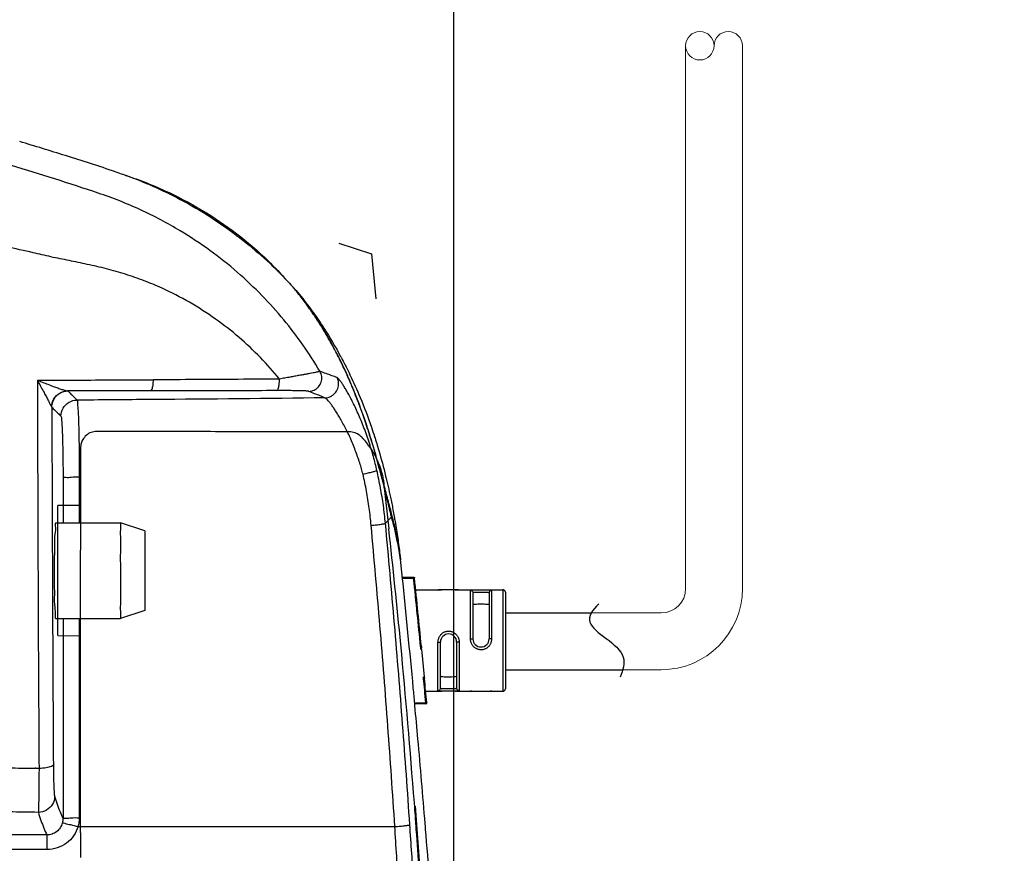
# Model space of a CAD drawing. Units: millimetres. Extents: x 427 to 3572, y 319 to 2533.
# Drawn here: x 1576 to 1697, y 1675 to 1778 of the extents above; entities that cross this region are included whole.
import ezdxf

# ---------------------------------------------------------------- set-up
doc = ezdxf.new("R2010")
doc.units = ezdxf.units.MM
doc.styles.get("Standard").update_dxf_attribs({"font": 'Gulim.ttf'})
doc.dimstyles.new('ISO-25', dxfattribs={"dimtxt": 12, "dimasz": 3.5, "dimexe": 1.25, "dimexo": 1.2, "dimtad": 1, "dimdec": 3, "dimdsep": 46, "dimtxsty": 'Standard', "dimcen": 0, "dimclrd": 141, "dimclre": 141, "dimclrt": 31, "dimadec": 0, "dimazin": 0, "dimtfac": 1, "dimtdec": 3, "dimtmove": 0, "dimatfit": 3, "dimfxl": 1, "dimarcsym": 0})

# ---------------------------------------------------------------- blocks, each defined once
blk = doc.blocks.new('*D1434')
at = {"color": 141, "lineweight": -2, "transparency": 16777216}
for p, q in [((1438.55, 1783.23), (1743.08, 1783.23)), ((1741.83, 1775.23), (1741.83, 1261.31)), ((1438.54, 1253.31), (1743.08, 1253.31))]:
    blk.add_line(p, q, dxfattribs=at)
at = {"color": 141, "transparency": 16777216}
for points in [[(1740.5, 1775.23), (1743.16, 1775.23), (1741.83, 1783.23)], [(1740.5, 1261.31), (1743.16, 1261.31), (1741.83, 1253.31)]]:
    blk.add_solid(points, dxfattribs=at)
at = {"layer": 'Defpoints', "color": 0, "transparency": 16777216}
for p in [(1437.35, 1783.23), (1437.34, 1253.31), (1741.83, 1253.31)]:
    blk.add_point(p, dxfattribs=at)
at = {"color": 31, "transparency": 16777216, "insert": (1735.05, 1521.05), "char_height": 12, "attachment_point": 5, "rotation": 90}
blk.add_mtext('530', dxfattribs=at)
blk = doc.blocks.new('*D1435')
at = {"color": 141, "lineweight": -2, "transparency": 16777216}
for p, q in [((1167.51, 1469.2), (1167.51, 1853.49)), ((1629.43, 1616.63), (1629.43, 1853.49)), ((1175.51, 1852.24), (1621.43, 1852.24))]:
    blk.add_line(p, q, dxfattribs=at)
at = {"color": 141, "transparency": 16777216}
for points in [[(1175.51, 1853.58), (1175.51, 1850.91), (1167.51, 1852.24)], [(1621.43, 1853.58), (1621.43, 1850.91), (1629.43, 1852.24)]]:
    blk.add_solid(points, dxfattribs=at)
at = {"layer": 'Defpoints', "color": 0, "transparency": 16777216}
for p in [(1629.43, 1852.24), (1629.43, 1615.43), (1167.51, 1468)]:
    blk.add_point(p, dxfattribs=at)
at = {"color": 31, "transparency": 16777216, "insert": (1398.47, 1859.03), "char_height": 12, "attachment_point": 5}
blk.add_mtext('462', dxfattribs=at)
blk = doc.blocks.new('A$C1FFC1BE2')
for p, q in [((25.34, 424.66), (25.3, 424.66)), ((58.43, 423.46), (58.35, 423.55)), ((23.34, 422.68), (23.34, 422.67)), ((58.69, 423.13), (58.43, 423.46)), ((58.97, 422.73), (59.27, 422.28)), ((60.72, 418.13), (60.72, 418.07)), ((60.72, 418.07), (61.32, 412.66)), ((23.34, 415.54), (20.54, 415.52)), ((20.54, 399.52), (20.54, 415.52)), ((23.34, 413.43), (23.34, 410.03)), ((20.54, 399.52), (23.34, 399.49)), ((64.51, 378.4), (64.47, 378.91)), ((23.34, 375.2), (23.34, 372.17))]:
    blk.add_line(p, q)
for centre, radius, start, end in [((57.87, 424.03), 0.0233, 51.5441, 108.3286), ((-1480.99, 262.48), 1549.95, 358.97613, 4.29259)]:
    blk.add_arc(centre, radius, start, end)
for points, knots in [([(25.3, 424.66), (25.08, 424.63), (24.62, 424.58), (24.01, 424.21), (23.58, 423.68), (23.37, 423.11), (23.34, 422.83), (23.34, 422.7), (23.34, 422.67)], [0, 0, 0, 0, 0.178509, 0.368734, 0.558351, 0.736501, 0.95446, 1, 1, 1, 1]), ([(56.58, 424.61), (53.49, 424.61), (47.14, 424.62), (36.72, 424.64), (29.4, 424.65), (25.34, 424.66)], [0, 0, 0, 0, 0.296794, 0.610313, 1, 1, 1, 1]), ([(56.61, 424.61), (56.61, 424.61), (56.57, 424.61), (56.53, 424.61), (56.49, 424.61)], [0, 0, 0, 0, 0.102408, 1, 1, 1, 1]), ([(57.89, 424.04), (57.71, 424.19), (57.34, 424.49), (56.86, 424.57), (56.61, 424.61)], [0, 0, 0, 0, 0.475722, 1, 1, 1, 1]), ([(58.35, 423.55), (58.33, 423.58), (58.29, 423.62), (58.23, 423.69), (58.17, 423.76), (58.11, 423.82), (58.04, 423.9), (57.98, 423.95), (57.93, 424), (57.9, 424.03), (57.89, 424.04)], [0, 0, 0, 0, 0.300543, 0.505238, 0.647418, 0.797123, 0.86652, 0.926546, 0.970217, 1, 1, 1, 1]), ([(23.34, 422.67), (23.34, 422.2), (23.34, 421.25), (23.34, 418.84), (23.34, 416.12), (23.34, 414.29), (23.34, 413.43)], [0, 0, 0, 0, 0.260558, 0.520323, 0.77499, 1, 1, 1, 1]), ([(58.97, 422.73), (58.92, 422.81), (58.83, 422.94), (58.73, 423.07), (58.69, 423.13)], [0, 0, 0, 0, 0.540298, 1, 1, 1, 1]), ([(59.27, 422.28), (59.35, 422.15), (59.54, 421.83), (59.82, 421.29), (60.08, 420.68), (60.27, 420.17), (60.42, 419.67), (60.53, 419.23), (60.63, 418.76), (60.68, 418.43), (60.71, 418.2), (60.72, 418.13)], [0, 0, 0, 0, 0.178428, 0.439712, 0.617322, 0.738919, 0.823079, 0.910487, 0.946121, 0.982164, 1, 1, 1, 1]), ([(64.47, 378.91), (63.94, 385.42), (63.03, 396.68), (61.83, 407.92), (61.32, 412.66)], [0, 0, 0, 0, 0.577956, 1, 1, 1, 1]), ([(23.34, 389.75), (23.34, 390.98), (23.34, 392.86), (23.34, 396.06), (23.34, 401.59), (23.34, 406.46), (23.34, 410.03)], [0, 0, 0, 0, 0.182624, 0.279397, 0.472942, 1, 1, 1, 1]), ([(23.34, 375.2), (23.34, 375.54), (23.34, 378.49), (23.34, 383.34), (23.34, 387.85), (23.34, 389.75)], [0, 0, 0, 0, 0.07019, 0.608438, 1, 1, 1, 1]), ([(64.71, 375.62), (64.7, 375.85), (64.66, 376.31), (64.6, 377.24), (64.55, 377.93), (64.51, 378.4)], [0, 0, 0, 0, 0.25, 0.5, 1, 1, 1, 1]), ([(65.42, 365.66), (65.31, 367.31), (65.08, 370.61), (64.84, 373.94), (64.71, 375.62)], [0, 0, 0, 0, 0.498931, 1, 1, 1, 1])]:
    blk.add_open_spline(points, degree=3, knots=knots)

msp = doc.modelspace()

# ---------------------------------------------------------------- linework, layer by layer
at = {"lineweight": 0}
for p, q in [((1658.01, 1707.74), (1658.01, 1774.6)), ((1665.01, 1707.74), (1665.01, 1774.6)), ((1646.38, 1704.74), (1655.01, 1704.74)), ((1650.26, 1697.74), (1655.01, 1697.74))]:
    msp.add_line(p, q, dxfattribs=at)
at = {"linetype": 'Continuous'}
for p, q in [((1581.28, 1721.39), (1581.28, 1715.84)), ((1583.28, 1721.49), (1583.28, 1715.84)), ((1580.4, 1715.84), (1588.35, 1715.84)), ((1591.35, 1714.84), (1588.35, 1715.84)), ((1591.35, 1714.84), (1591.35, 1705.04)), ((1623.07, 1709.14), (1624.49, 1709.14)), ((1623.09, 1709), (1624.49, 1709)), ((1624.49, 1709.14), (1624.49, 1709.06)), ((1624.49, 1709.06), (1624.49, 1709)), ((1624.74, 1707.59), (1627.97, 1707.59)), ((1629.62, 1707.59), (1631.96, 1707.59)), ((1631.49, 1701.55), (1631.49, 1707.5)), ((1633.62, 1707.59), (1635.49, 1707.59)), ((1634.09, 1707.5), (1634.09, 1701.55)), ((1635.49, 1707.59), (1635.49, 1695.09)), ((1635.79, 1707.29), (1635.79, 1695.39)), ((1631.79, 1707.21), (1631.79, 1701.54)), ((1633.79, 1707.21), (1633.79, 1701.54)), ((1591.35, 1705.04), (1588.35, 1704.04)), ((1580.38, 1704.04), (1588.35, 1704.04)), ((1581.28, 1704.04), (1581.28, 1679.41)), ((1583.28, 1704.04), (1583.28, 1679.51)), ((1635.79, 1704.74), (1646.38, 1704.74)), ((1625.37, 1700.28), (1625.47, 1700.28)), ((1625.47, 1700.28), (1625.8, 1696.88)), ((1627.49, 1695.18), (1627.49, 1701.13)), ((1627.79, 1695.48), (1627.79, 1701.14)), ((1629.79, 1701.14), (1629.79, 1695.48)), ((1630.09, 1701.13), (1630.09, 1695.18)), ((1635.79, 1697.74), (1650.26, 1697.74)), ((1625.69, 1696.88), (1625.8, 1696.88)), ((1625.96, 1695.09), (1627.96, 1695.09)), ((1629.62, 1695.09), (1631.96, 1695.09)), ((1633.62, 1695.09), (1635.49, 1695.09)), ((1626, 1693.6), (1624.55, 1693.6)), ((1626, 1693.54), (1624.56, 1693.54)), ((1626, 1693.54), (1626, 1693.6)), ((1583.13, 1678.42), (1622.17, 1678.42)), ((1579.29, 1677.39), (1570.05, 1677.39)), ((1579.29, 1677.39), (1579.29, 1675.58)), ((1579.29, 1675.58), (1570.05, 1675.58))]:
    msp.add_line(p, q, dxfattribs=at)
for points in [[(1615.28, 1750.28), (1619.28, 1748.99), (1619.81, 1743.42)], [(1581.85, 1732.09), (1581.87, 1732.09), (1581.89, 1732.08)]]:
    msp.add_lwpolyline(points, dxfattribs=at)
at = {"lineweight": 0}
msp.add_circle((1659.76, 1774.6), 1.75, dxfattribs=at)
for centre, radius, start, end in [((1663.26, 1774.6), 1.75, 0, 180), ((1655.01, 1707.74), 3, 270, 0), ((1655.01, 1707.74), 10, 270, 0)]:
    msp.add_arc(centre, radius, start, end, dxfattribs=at)
at = {"linetype": 'Continuous'}
for centre, radius, start, end in [((1635.49, 1707.29), 0.3, 0, 90), ((1628.79, 1701.14), 1, 0, 180), ((1632.79, 1701.54), 1, 180, 0), ((1635.49, 1695.39), 0.3, 270, 0)]:
    msp.add_arc(centre, radius, start, end, dxfattribs=at)
for points, start_tangent, end_tangent in [([(1587.75, 1759.08), (1581.57, 1761.07), (1575.94, 1762.8)], (-0.94974, 0.313038), (-0.957562, 0.288228)), ([(1585.62, 1756.45), (1580.25, 1758.2), (1574.93, 1759.87), (1569.74, 1761.45)], (-0.949154, 0.314811), (-0.958237, 0.285976)), ([(1587.75, 1759.08), (1587.73, 1759.05)], (-0.630623, -0.776089), (-0.630669, -0.776052)), ([(1587.75, 1759.08), (1588.05, 1758.98)], (0.949726, -0.313081), (0.947772, -0.318949)), ([(1588.05, 1758.98), (1588.86, 1758.7)], (0.947772, -0.318949), (0.942291, -0.334796)), ([(1588.86, 1758.7), (1589.01, 1758.64)], (0.942291, -0.334796), (0.941277, -0.337636)), ([(1588.86, 1758.69), (1589, 1758.65)], (0.948948, -0.315431), (0.948051, -0.318119)), ([(1589, 1758.65), (1591.59, 1757.7)], (0.948051, -0.318119), (0.929379, -0.369126)), ([(1589.01, 1758.64), (1595.73, 1755.68), (1603.07, 1750.94), (1608.88, 1745.69)], (0.941277, -0.337636), (0.688142, -0.725576)), ([(1591.59, 1757.7), (1593.75, 1756.78), (1598.39, 1754.36), (1602.68, 1751.44), (1606.56, 1748.1), (1608.87, 1745.68)], (0.929379, -0.369126), (0.664958, -0.746881)), ([(1595.72, 1751.8), (1593.32, 1753.16), (1590.83, 1754.39), (1588.26, 1755.49), (1585.62, 1756.45)], (-0.857535, 0.514426), (-0.94883, 0.315786)), ([(1577.58, 1749.11), (1574.29, 1749.85), (1570.9, 1750.58), (1567.44, 1751.31)], (-0.975336, 0.220726), (-0.97917, 0.20304)), ([(1612.95, 1734.48), (1610.82, 1737.77), (1608.48, 1740.84), (1605.8, 1743.82), (1602.77, 1746.69), (1599.39, 1749.38), (1595.72, 1751.8)], (-0.509472, 0.860488), (-0.857551, 0.514399)), ([(1584.26, 1747.67), (1582.03, 1748.14), (1579.79, 1748.6), (1577.58, 1749.11)], (-0.979023, 0.203752), (-0.979163, 0.203076)), ([(1593.48, 1744.75), (1591.26, 1745.66), (1588.97, 1746.45), (1586.64, 1747.12), (1584.26, 1747.67)], (-0.914172, 0.405326), (-0.979022, 0.203754)), ([(1608.88, 1745.69), (1609.53, 1744.99)], (0.688142, -0.725576), (0.674293, -0.738464)), ([(1610.36, 1743.97), (1609.53, 1744.99)], (-0.617551, 0.786531), (-0.641922, 0.76677)), ([(1609.53, 1744.99), (1609.76, 1744.73), (1610, 1744.46)], (0.67428, -0.738475), (0.643308, -0.765608)), ([(1607.96, 1733.55), (1605.61, 1736.19), (1602.98, 1738.67), (1600.06, 1740.94), (1596.86, 1743), (1593.48, 1744.75)], (-0.629558, 0.776954), (-0.907274, 0.42054)), ([(1621.66, 1717.4), (1621.53, 1717.87), (1621.4, 1718.34), (1621.28, 1718.81), (1621.15, 1719.29), (1621.03, 1719.77), (1620.9, 1720.25), (1620.76, 1720.76), (1620.62, 1721.29), (1620.47, 1721.86), (1620.31, 1722.46), (1620.14, 1723.07), (1619.97, 1723.66), (1619.81, 1724.24), (1619.65, 1724.79), (1619.49, 1725.32), (1619.35, 1725.8), (1619.21, 1726.25), (1619.07, 1726.7), (1618.92, 1727.17), (1618.75, 1727.68), (1618.58, 1728.2), (1618.42, 1728.68), (1618.26, 1729.13), (1618.12, 1729.55), (1617.96, 1729.96), (1617.8, 1730.4), (1617.63, 1730.86), (1617.43, 1731.37), (1617.22, 1731.91), (1616.98, 1732.49), (1616.72, 1733.1), (1616.44, 1733.76), (1616.12, 1734.46), (1615.77, 1735.22), (1615.37, 1736.03), (1614.92, 1736.91), (1614.41, 1737.86), (1613.83, 1738.9), (1613.14, 1740.04), (1612.31, 1741.33), (1611.29, 1742.79), (1610, 1744.46)], (-0.264359, 0.964424), (-0.629592, 0.776926)), ([(1610, 1744.46), (1611.6, 1742.44)], (0.643332, -0.765587), (0.599148, -0.800638)), ([(1610.87, 1743.31), (1610.36, 1743.97)], (-0.601856, 0.798604), (-0.617551, 0.786531)), ([(1621.76, 1716.56), (1621.63, 1717.1), (1621.5, 1717.63), (1621.37, 1718.17), (1621.24, 1718.7), (1621.11, 1719.24), (1620.98, 1719.78), (1620.84, 1720.34), (1620.69, 1720.93), (1620.53, 1721.55), (1620.35, 1722.21), (1620.17, 1722.87), (1620, 1723.52), (1619.82, 1724.14), (1619.65, 1724.74), (1619.48, 1725.3), (1619.33, 1725.81), (1619.18, 1726.29), (1619.03, 1726.77), (1618.87, 1727.27), (1618.69, 1727.82), (1618.51, 1728.37), (1618.34, 1728.86), (1618.18, 1729.32), (1618.02, 1729.76), (1617.86, 1730.19), (1617.69, 1730.65), (1617.5, 1731.14), (1617.29, 1731.66), (1617.07, 1732.23), (1616.82, 1732.83), (1616.54, 1733.46), (1616.24, 1734.14), (1615.91, 1734.86), (1615.54, 1735.64), (1615.12, 1736.47), (1614.65, 1737.36), (1614.12, 1738.33), (1613.51, 1739.39), (1612.79, 1740.54), (1611.93, 1741.84), (1610.87, 1743.31)], (-0.235356, 0.971909), (-0.601856, 0.798604)), ([(1611.6, 1742.44), (1612.99, 1740.49), (1613.44, 1739.8)], (0.599148, -0.800638), (0.543731, -0.839259)), ([(1613.44, 1739.8), (1615.49, 1736.33)], (0.543731, -0.839259), (0.475252, -0.879849)), ([(1615.49, 1736.33), (1615.69, 1735.97), (1616.64, 1734.08)], (0.475252, -0.879849), (0.433579, -0.901116)), ([(1612.95, 1734.48), (1612.89, 1734.47), (1612.78, 1734.44), (1612.6, 1734.4), (1612.38, 1734.36), (1612.09, 1734.3), (1611.75, 1734.24), (1611.35, 1734.16), (1610.9, 1734.08), (1610.4, 1733.99), (1609.84, 1733.89), (1609.25, 1733.78), (1608.62, 1733.67), (1607.96, 1733.55)], (-0.934778, -0.355232), (-0.984569, -0.174996)), ([(1611.56, 1732.03), (1612.22, 1732.18), (1612.76, 1732.58), (1613.09, 1733.17), (1613.16, 1733.84), (1612.95, 1734.48)], (0.999884, 0.015229), (-0.499522, 0.866301)), ([(1615.05, 1733.73), (1614.42, 1733.96), (1613.71, 1734.22), (1612.95, 1734.48)], (-0.936855, 0.349718), (-0.950694, 0.31013)), ([(1616.64, 1734.08), (1617.9, 1731.27), (1619.28, 1727.62)], (0.433579, -0.901116), (0.324887, -0.945753)), ([(1578.12, 1733.4), (1582.91, 1733.42), (1587.68, 1733.44), (1592.42, 1733.45)], (0.999993, 0.003622), (0.999994, 0.003555)), ([(1578.12, 1733.4), (1578.17, 1717.45), (1578.23, 1701.49), (1578.32, 1685.58)], (0.002218, -0.999998), (0.006192, -0.999981)), ([(1578.12, 1733.4), (1578.51, 1732.68), (1578.86, 1732.03), (1579.16, 1731.46), (1579.42, 1730.97), (1579.63, 1730.57), (1579.79, 1730.28), (1579.88, 1730.12)], (0.476714, -0.879058), (0.584859, -0.811135)), ([(1578.12, 1733.4), (1578.9, 1733.1), (1579.6, 1732.83), (1580.23, 1732.59), (1580.78, 1732.4), (1581.24, 1732.24), (1581.61, 1732.14), (1581.85, 1732.09)], (0.930782, -0.365574), (0.997768, -0.066775)), ([(1592.11, 1732.09), (1592.25, 1732.28), (1592.37, 1732.77), (1592.42, 1733.45)], (0.986525, 0.163612), (0.022339, 0.99975)), ([(1607.96, 1733.55), (1602.88, 1733.51), (1597.7, 1733.48), (1592.42, 1733.45)], (-0.999962, -0.008674), (-0.999991, -0.004247)), ([(1607.64, 1732.12), (1607.79, 1732.32), (1607.91, 1732.84), (1607.96, 1733.55)], (0.985861, 0.167565), (0.015685, 0.999877)), ([(1613.56, 1731.23), (1614.23, 1731.38), (1614.79, 1731.79), (1615.15, 1732.38), (1615.24, 1733.06), (1615.05, 1733.73)], (0.999877, 0.015658), (-0.459272, 0.888296)), ([(1619.96, 1722.3), (1619.76, 1723.11), (1619.53, 1723.99), (1619.26, 1724.92), (1618.96, 1725.88), (1618.63, 1726.84), (1618.28, 1727.78), (1617.91, 1728.68), (1617.54, 1729.52), (1617.18, 1730.3), (1616.83, 1731.01), (1616.5, 1731.63), (1616.19, 1732.17), (1615.91, 1732.63), (1615.67, 1733.01), (1615.46, 1733.3), (1615.28, 1733.52), (1615.15, 1733.66), (1615.05, 1733.73)], (-0.225008, 0.974357), (-0.933566, 0.358406)), ([(1579.88, 1730.12), (1580.16, 1731.11), (1580.88, 1731.82), (1581.85, 1732.09)], (0.019931, 0.999801), (0.999952, 0.009772)), ([(1579.9, 1730.08), (1580.17, 1731.08), (1580.89, 1731.81), (1581.89, 1732.08)], (0.00304, 0.999995), (0.999981, 0.006192)), ([(1592.11, 1732.09), (1588.71, 1732.09), (1585.3, 1732.09), (1581.85, 1732.09)], (-1, 0.000195), (-1, 0.000168)), ([(1581.89, 1732.08), (1582.26, 1731.7), (1582.64, 1731.33), (1583.01, 1730.96)], (0.708053, -0.706159), (0.708149, -0.706063)), ([(1607.64, 1732.12), (1602.56, 1732.1), (1597.38, 1732.09), (1592.11, 1732.09)], (-0.999993, -0.00368), (-1, 0.000196)), ([(1611.56, 1732.03), (1611.51, 1732.04), (1611.42, 1732.06), (1611.28, 1732.07), (1611.11, 1732.08), (1610.88, 1732.09), (1610.62, 1732.09), (1610.31, 1732.1), (1609.96, 1732.11), (1609.56, 1732.11), (1609.13, 1732.12), (1608.66, 1732.12), (1608.16, 1732.12), (1607.64, 1732.12)], (-0.927453, 0.37394), (-0.999993, -0.003679)), ([(1613.56, 1731.23), (1612.96, 1731.48), (1612.28, 1731.74), (1611.56, 1732.03)], (-0.925642, 0.3784), (-0.927439, 0.373975)), ([(1581.02, 1728.96), (1581.29, 1729.96), (1582.02, 1730.68), (1583.01, 1730.96)], (0.003209, 0.999995), (0.999979, 0.006462)), ([(1613.56, 1731.23), (1592.4, 1731.02), (1588.23, 1730.99), (1584.04, 1730.96), (1583.01, 1730.96)], (-0.999918, -0.012771), (-0.999986, -0.005248)), ([(1583.01, 1730.96), (1583.08, 1730.57), (1583.14, 1729.59), (1583.2, 1728.1), (1583.24, 1726.16), (1583.27, 1723.92), (1583.28, 1721.49)], (0.625584, -0.780157), (0.00106, -0.999999)), ([(1618.25, 1721.82), (1618.07, 1722.49), (1617.85, 1723.21), (1617.59, 1723.98), (1617.3, 1724.76), (1616.99, 1725.55), (1616.65, 1726.33), (1616.31, 1727.07), (1615.95, 1727.76), (1615.61, 1728.4), (1615.27, 1728.98), (1614.95, 1729.5), (1614.66, 1729.95), (1614.39, 1730.33), (1614.15, 1730.64), (1613.95, 1730.88), (1613.79, 1731.06), (1613.66, 1731.18), (1613.56, 1731.23)], (-0.257049, 0.966398), (-0.946017, 0.324117)), ([(1579.88, 1730.12), (1579.9, 1730.08)], (0.572932, -0.819603), (0.174647, -0.984631)), ([(1579.9, 1730.08), (1579.95, 1715.38), (1580.01, 1700.68), (1580.09, 1686.02)], (0.002798, -0.999996), (0.006178, -0.999981)), ([(1579.9, 1730.08), (1580.27, 1729.71), (1580.65, 1729.34), (1581.02, 1728.96)], (0.708224, -0.705988), (0.708321, -0.705891)), ([(1581.02, 1728.96), (1581.09, 1728.65), (1581.15, 1727.87), (1581.2, 1726.67), (1581.24, 1725.12), (1581.27, 1723.32), (1581.28, 1721.39)], (0.706131, -0.708081), (-0.000004, -1)), ([(1619.28, 1727.62), (1619.66, 1726.47), (1620.2, 1724.74)], (0.324887, -0.945753), (0.28224, -0.959344)), ([(1620.2, 1724.74), (1621.04, 1721.6), (1621.63, 1718.99)], (0.28224, -0.959344), (0.204107, -0.978949)), ([(1618.25, 1721.82), (1618.89, 1721.98), (1619.43, 1722.12), (1619.81, 1722.23), (1619.96, 1722.3)], (0.97504, 0.222028), (0.52799, 0.849251)), ([(1621.01, 1715.78), (1620.76, 1717.97), (1620.4, 1720.14), (1619.96, 1722.3)], (-0.093988, 0.995573), (-0.225024, 0.974353)), ([(1581.28, 1721.39), (1581.57, 1721.44), (1582.3, 1721.47), (1583.28, 1721.49)], (0.555558, 0.831477), (1, 0)), ([(1619.25, 1715.52), (1619.01, 1717.64), (1618.68, 1719.74), (1618.25, 1721.82)], (-0.09127, 0.995826), (-0.222267, 0.974986)), ([(1621.63, 1718.99), (1621.94, 1717.46)], (0.204107, -0.978949), (0.184994, -0.98274)), ([(1622.79, 1711.95), (1622.62, 1713.07), (1622.44, 1714.06), (1622.25, 1714.97), (1622.06, 1715.81), (1621.86, 1716.62), (1621.66, 1717.4)], (-0.143921, 0.989589), (-0.264341, 0.964429)), ([(1621.76, 1716.56), (1621.74, 1716.84), (1621.7, 1717.13), (1621.66, 1717.4)], (-0.077472, 0.996995), (-0.166477, 0.986045)), ([(1621.94, 1717.46), (1622.09, 1716.62)], (0.184994, -0.98274), (0.174957, -0.984576)), ([(1580.4, 1715.84), (1580.33, 1715.49), (1580.27, 1714.46), (1580.22, 1712.89), (1580.19, 1710.97), (1580.19, 1708.92), (1580.21, 1706.99), (1580.25, 1705.42), (1580.31, 1704.4), (1580.38, 1704.04)], (-1, 0), (1, 0)), ([(1588.35, 1715.84), (1588.35, 1715.57), (1588.34, 1714.76), (1588.35, 1713.45), (1588.34, 1711.8), (1588.35, 1709.96), (1588.35, 1708.12), (1588.35, 1706.46), (1588.34, 1705.15), (1588.35, 1704.32), (1588.35, 1704.04)], (0.009564, -0.999954), (-0.000455, -1)), ([(1621.76, 1716.56), (1621.51, 1716.3), (1621.26, 1716.03), (1621.01, 1715.78)], (-0.687718, -0.725978), (-0.690412, -0.723416)), ([(1622.52, 1713.37), (1622.34, 1714.25), (1622.16, 1715.06), (1621.96, 1715.83), (1621.76, 1716.56)], (-0.190204, 0.981745), (-0.274487, 0.961591)), ([(1622.09, 1716.62), (1622.2, 1715.99)], (0.174957, -0.984576), (0.167515, -0.985869)), ([(1622.2, 1715.99), (1622.53, 1713.94)], (0.167515, -0.985869), (0.144254, -0.989541)), ([(1619.25, 1715.52), (1619.91, 1715.59), (1620.47, 1715.66), (1620.86, 1715.73), (1621.01, 1715.78)], (0.995849, 0.091021), (0.577775, 0.816196)), ([(1622.17, 1678.42), (1621.31, 1690.77), (1620.34, 1703.13), (1619.25, 1715.52)], (-0.065359, 0.997862), (-0.091356, 0.995818)), ([(1624.02, 1678.63), (1623.13, 1691), (1622.13, 1703.37), (1621.01, 1715.78)], (-0.06745, 0.997723), (-0.094005, 0.995572)), ([(1622.87, 1711.28), (1622.7, 1712.41), (1622.52, 1713.37)], (-0.136856, 0.990591), (-0.190204, 0.981745)), ([(1622.53, 1713.94), (1622.79, 1711.95)], (0.144254, -0.989541), (0.123153, -0.992388)), ([(1622.79, 1711.95), (1622.83, 1711.61), (1622.87, 1711.28)], (0.122985, -0.992409), (0.104705, -0.994503)), ([(1623.05, 1709.61), (1622.87, 1711.28)], (-0.103613, 0.994618), (-0.104833, 0.99449)), ([(1623.06, 1709.42), (1623.05, 1709.61)], (-0.103476, 0.994632), (-0.103613, 0.994618)), ([(1623.09, 1709.21), (1623.06, 1709.42)], (-0.103322, 0.994648), (-0.103476, 0.994632)), ([(1624.45, 1695.45), (1623.09, 1709.21)], (-0.093345, 0.995634), (-0.103322, 0.994648)), ([(1624.49, 1709.14), (1624.54, 1709.13), (1624.58, 1709.1), (1624.59, 1709.06)], (1, 0), (0.125388, -0.992108)), ([(1624.49, 1709), (1624.54, 1709.01), (1624.58, 1709.03), (1624.59, 1709.06)], (0.996583, 0.0826), (-0.235025, 0.971989)), ([(1625.34, 1700.6), (1624.94, 1704.63), (1624.49, 1709)], (-0.096941, 0.99529), (-0.103009, 0.99468)), ([(1624.6, 1709.01), (1624.59, 1709.06)], (-0.102993, 0.994682), (-0.103027, 0.994679)), ([(1625.44, 1700.61), (1625.02, 1704.83), (1624.6, 1709.01)], (-0.096923, 0.995292), (-0.102993, 0.994682)), ([(1627.96, 1707.59), (1627.9, 1707.59), (1627.8, 1707.59), (1627.71, 1707.59), (1627.64, 1707.58), (1627.58, 1707.57), (1627.53, 1707.55), (1627.5, 1707.53), (1627.49, 1707.5)], (-1, 0.000237), (-0.000042, -1)), ([(1629.62, 1707.59), (1629.55, 1707.59), (1629.42, 1707.59), (1629.29, 1707.59), (1629.15, 1707.59), (1629, 1707.59), (1628.85, 1707.58), (1628.7, 1707.58), (1628.55, 1707.59), (1628.41, 1707.59), (1628.27, 1707.59), (1628.14, 1707.59), (1628.01, 1707.59), (1627.96, 1707.59)], (-1, -0.000173), (-1, 0.000237)), ([(1630.09, 1707.5), (1630.08, 1707.53), (1630.05, 1707.55), (1630, 1707.57), (1629.93, 1707.58), (1629.86, 1707.59), (1629.77, 1707.59), (1629.66, 1707.59), (1629.62, 1707.59)], (-0.000125, 1), (-1, -0.000173)), ([(1631.49, 1707.5), (1631.5, 1707.53), (1631.53, 1707.55), (1631.57, 1707.57), (1631.63, 1707.58), (1631.71, 1707.59), (1631.79, 1707.59), (1631.89, 1707.59), (1631.96, 1707.59)], (0.000031, 1), (1, -0.000237)), ([(1631.49, 1707.5), (1631.64, 1707.46), (1631.75, 1707.36), (1631.79, 1707.21)], (1, 0), (0, -1)), ([(1631.79, 1707.21), (1631.8, 1707.23), (1631.82, 1707.25), (1631.86, 1707.27), (1631.9, 1707.28), (1631.96, 1707.29), (1632.02, 1707.29), (1632.1, 1707.29), (1632.19, 1707.29), (1632.28, 1707.29), (1632.38, 1707.29), (1632.49, 1707.29), (1632.6, 1707.29), (1632.72, 1707.29), (1632.83, 1707.29), (1632.94, 1707.29), (1633.06, 1707.29), (1633.17, 1707.29), (1633.27, 1707.29), (1633.37, 1707.29), (1633.46, 1707.29), (1633.54, 1707.29), (1633.61, 1707.29), (1633.67, 1707.28), (1633.72, 1707.27), (1633.76, 1707.26), (1633.78, 1707.24), (1633.79, 1707.21)], (0.000007, 1), (0.000126, -1)), ([(1631.96, 1707.59), (1632.01, 1707.59), (1632.13, 1707.59), (1632.26, 1707.59), (1632.4, 1707.59), (1632.55, 1707.59), (1632.69, 1707.58), (1632.84, 1707.58), (1632.99, 1707.59), (1633.14, 1707.59), (1633.28, 1707.59), (1633.41, 1707.59), (1633.54, 1707.59), (1633.62, 1707.59)], (1, -0.000237), (1, 0.000144)), ([(1633.62, 1707.59), (1633.65, 1707.59), (1633.76, 1707.59), (1633.85, 1707.59), (1633.93, 1707.58), (1633.99, 1707.57), (1634.05, 1707.56), (1634.08, 1707.53), (1634.09, 1707.5)], (1, 0.000144), (0.00015, -1)), ([(1634.09, 1707.5), (1633.94, 1707.46), (1633.83, 1707.36), (1633.79, 1707.21)], (-1, 0), (0, -1)), ([(1631.79, 1705.73), (1631.87, 1705.8), (1632.08, 1705.83), (1632.41, 1705.84), (1632.79, 1705.84), (1633.18, 1705.84), (1633.5, 1705.83), (1633.72, 1705.8), (1633.79, 1705.73)], (0, 1), (0, -1)), ([(1627.67, 1701.82), (1627.75, 1701.95), (1627.85, 1702.07), (1627.96, 1702.18), (1628.08, 1702.27), (1628.21, 1702.35), (1628.35, 1702.42), (1628.5, 1702.46), (1628.65, 1702.49), (1628.81, 1702.5), (1628.96, 1702.49), (1629.11, 1702.46), (1629.26, 1702.41), (1629.4, 1702.34), (1629.53, 1702.26), (1629.65, 1702.16), (1629.76, 1702.05), (1629.85, 1701.93), (1629.93, 1701.79)], (0.484394, 0.87485), (0.464302, -0.885677)), ([(1627.49, 1701.13), (1627.5, 1701.24), (1627.51, 1701.34)], (0.000014, 1), (0.146717, 0.989179)), ([(1627.51, 1701.34), (1627.55, 1701.52)], (0.146623, 0.989192), (0.270999, 0.96258)), ([(1627.55, 1701.52), (1627.6, 1701.68), (1627.67, 1701.82)], (0.270999, 0.96258), (0.484394, 0.87485)), ([(1629.93, 1701.79), (1630, 1701.65), (1630.05, 1701.5)], (0.464302, -0.885677), (0.254495, -0.967074)), ([(1630.05, 1701.5), (1630.08, 1701.34)], (0.254495, -0.967074), (0.146633, -0.989191)), ([(1630.08, 1701.34), (1630.09, 1701.24), (1630.09, 1701.13)], (0.147178, -0.98911), (-0.00005, -1)), ([(1631.49, 1701.55), (1631.64, 1701.55), (1631.75, 1701.55), (1631.79, 1701.54)], (1, 0), (0, -1)), ([(1631.51, 1701.34), (1631.5, 1701.45), (1631.49, 1701.55)], (-0.147187, 0.989109), (0.000043, 1)), ([(1631.54, 1701.19), (1631.51, 1701.34)], (-0.254916, 0.966963), (-0.146623, 0.989192)), ([(1634.09, 1701.55), (1633.94, 1701.55), (1633.83, 1701.55), (1633.79, 1701.54)], (-1, 0.000006), (0, -1)), ([(1634.08, 1701.34), (1634.04, 1701.17)], (-0.146625, -0.989192), (-0.270905, -0.962606)), ([(1634.09, 1701.55), (1634.09, 1701.45), (1634.08, 1701.34)], (-0.000048, -1), (-0.146642, -0.98919)), ([(1625.37, 1700.28), (1625.34, 1700.6)], (-0.096708, 0.995313), (-0.096941, 0.99529)), ([(1625.39, 1700.29), (1625.37, 1700.28)], (-0.742192, -0.670188), (-1, 0)), ([(1625.44, 1700.61), (1625.45, 1700.56), (1625.45, 1700.51), (1625.45, 1700.47), (1625.44, 1700.42), (1625.43, 1700.39), (1625.43, 1700.35), (1625.41, 1700.32), (1625.39, 1700.29)], (0.118558, -0.992947), (-0.742192, -0.670188)), ([(1627.49, 1701.13), (1627.64, 1701.13), (1627.75, 1701.14), (1627.79, 1701.14)], (1, -0.000003), (0, 1)), ([(1630.09, 1701.13), (1629.94, 1701.13), (1629.83, 1701.14), (1629.79, 1701.14)], (-1, 0), (0, 1)), ([(1631.65, 1700.89), (1631.59, 1701.04), (1631.54, 1701.19)], (-0.464724, 0.885456), (-0.254916, 0.966963)), ([(1633.92, 1700.87), (1633.83, 1700.73), (1633.74, 1700.61), (1633.63, 1700.51), (1633.51, 1700.41), (1633.37, 1700.33), (1633.23, 1700.27), (1633.08, 1700.22), (1632.93, 1700.2), (1632.78, 1700.19), (1632.63, 1700.2), (1632.48, 1700.23), (1632.33, 1700.28), (1632.19, 1700.34), (1632.06, 1700.43), (1631.94, 1700.52), (1631.83, 1700.63), (1631.73, 1700.76), (1631.65, 1700.89)], (-0.484319, -0.874892), (-0.464724, 0.885456)), ([(1634.04, 1701.17), (1633.99, 1701.01), (1633.92, 1700.87)], (-0.270905, -0.962606), (-0.484319, -0.874892)), ([(1625.72, 1696.64), (1625.69, 1696.88)], (-0.094081, 0.995565), (-0.094253, 0.995548)), ([(1625.69, 1696.88), (1625.72, 1696.87), (1625.74, 1696.86), (1625.76, 1696.83), (1625.78, 1696.81), (1625.79, 1696.78), (1625.8, 1696.75), (1625.81, 1696.72), (1625.82, 1696.69)], (1, 0), (0.161899, -0.986807)), ([(1626, 1693.65), (1625.85, 1695.24), (1625.72, 1696.64)], (-0.091918, 0.995767), (-0.094081, 0.995565)), ([(1625.82, 1696.69), (1625.82, 1696.65)], (0.161899, -0.986807), (0.061029, -0.998136)), ([(1626.1, 1693.65), (1625.96, 1695.15), (1625.82, 1696.65)], (-0.091899, 0.995768), (-0.094063, 0.995566)), ([(1629.79, 1696.96), (1629.72, 1696.89), (1629.5, 1696.85), (1629.18, 1696.84), (1628.79, 1696.84), (1628.41, 1696.84), (1628.08, 1696.85), (1627.87, 1696.89), (1627.79, 1696.96)], (0, -1), (0, 1)), ([(1624.62, 1693.61), (1624.45, 1695.45)], (-0.092014, 0.995758), (-0.093345, 0.995634)), ([(1627.49, 1695.18), (1627.64, 1695.22), (1627.75, 1695.33), (1627.79, 1695.48)], (1, 0), (0, 1)), ([(1627.96, 1695.09), (1627.93, 1695.09), (1627.83, 1695.09), (1627.73, 1695.1), (1627.66, 1695.1), (1627.59, 1695.12), (1627.54, 1695.13), (1627.51, 1695.15), (1627.49, 1695.18)], (-1, -0.000144), (-0.000148, 1)), ([(1629.79, 1695.48), (1629.78, 1695.45), (1629.76, 1695.43), (1629.73, 1695.42), (1629.68, 1695.41), (1629.63, 1695.4), (1629.56, 1695.4), (1629.48, 1695.39), (1629.4, 1695.39), (1629.3, 1695.39), (1629.2, 1695.4), (1629.09, 1695.4), (1628.98, 1695.4), (1628.87, 1695.4), (1628.75, 1695.4), (1628.64, 1695.4), (1628.53, 1695.4), (1628.42, 1695.4), (1628.32, 1695.39), (1628.22, 1695.39), (1628.13, 1695.39), (1628.05, 1695.39), (1627.98, 1695.4), (1627.92, 1695.4), (1627.87, 1695.41), (1627.83, 1695.43), (1627.8, 1695.45), (1627.79, 1695.48)], (-0.000007, -1), (-0.000124, 1)), ([(1630.09, 1695.18), (1630.08, 1695.15), (1630.05, 1695.13), (1630.01, 1695.12), (1629.95, 1695.11), (1629.88, 1695.1), (1629.79, 1695.1), (1629.69, 1695.09), (1629.62, 1695.09)], (-0.00003, -1), (-1, 0.000237)), ([(1630.09, 1695.18), (1629.94, 1695.22), (1629.83, 1695.33), (1629.79, 1695.48)], (-1, 0), (0, 1)), ([(1631.49, 1695.18), (1631.51, 1695.15), (1631.54, 1695.13), (1631.59, 1695.12), (1631.65, 1695.11), (1631.73, 1695.1), (1631.82, 1695.09), (1631.92, 1695.09), (1631.96, 1695.09)], (0.000127, -1), (1, 0.000172)), ([(1633.62, 1695.09), (1633.69, 1695.09), (1633.79, 1695.1), (1633.88, 1695.1), (1633.95, 1695.11), (1634.01, 1695.12), (1634.05, 1695.13), (1634.08, 1695.15), (1634.09, 1695.18)], (1, -0.000237), (0.000043, 1)), ([(1629.62, 1695.09), (1629.58, 1695.09), (1629.46, 1695.09), (1629.32, 1695.1), (1629.18, 1695.1), (1629.04, 1695.1), (1628.89, 1695.1), (1628.74, 1695.1), (1628.59, 1695.1), (1628.45, 1695.1), (1628.31, 1695.1), (1628.17, 1695.09), (1628.05, 1695.09), (1627.96, 1695.09)], (-1, 0.000237), (-1, -0.000144)), ([(1631.96, 1695.09), (1632.04, 1695.09), (1632.16, 1695.09), (1632.3, 1695.1), (1632.44, 1695.1), (1632.58, 1695.1), (1632.73, 1695.1), (1632.88, 1695.1), (1633.03, 1695.1), (1633.18, 1695.1), (1633.32, 1695.1), (1633.45, 1695.09), (1633.57, 1695.09), (1633.62, 1695.09)], (1, 0.000172), (1, -0.000237)), ([(1624.63, 1693.51), (1624.62, 1693.61)], (-0.09194, 0.995765), (-0.092014, 0.995758)), ([(1624.64, 1693.32), (1624.63, 1693.51)], (-0.0918, 0.995777), (-0.09194, 0.995765)), ([(1625.02, 1689.2), (1624.64, 1693.32)], (-0.088816, 0.996048), (-0.0918, 0.995777)), ([(1626, 1693.6), (1626, 1693.65)], (-0.091882, 0.99577), (-0.091918, 0.995767)), ([(1626.1, 1693.65), (1626.09, 1693.63), (1626.06, 1693.61), (1626, 1693.6)], (0.221062, -0.97526), (-0.997436, -0.071559)), ([(1626, 1693.54), (1626.06, 1693.56), (1626.09, 1693.6)], (1, 0), (0.426412, 0.904529)), ([(1626.09, 1693.6), (1626.1, 1693.65)], (0.426412, 0.904529), (-0.127926, 0.991784)), ([(1625.91, 1678.78), (1625.02, 1689.2)], (-0.081264, 0.996693), (-0.088816, 0.996048)), ([(1568.07, 1685.67), (1571.34, 1685.65), (1574.57, 1685.64), (1577.85, 1685.61)], (0.999986, -0.005294), (0.999969, -0.007837)), ([(1578.32, 1685.58), (1578.15, 1685.59), (1577.98, 1685.59), (1577.84, 1685.61)], (-0.999926, 0.01217), (-0.962341, 0.271844)), ([(1578.32, 1685.58), (1578.31, 1683.59), (1578.29, 1681.92), (1578.26, 1680.74), (1578.24, 1680.17)], (-0.006706, -0.999978), (-0.092748, -0.99569)), ([(1580.09, 1686.02), (1579.84, 1685.82), (1579.2, 1685.66), (1578.32, 1685.58)], (-0.152721, -0.988269), (-0.999513, -0.031218)), ([(1580.09, 1686.02), (1580.11, 1684.6), (1580.14, 1683.4), (1580.19, 1682.56), (1580.24, 1682.15)], (0.006158, -0.999981), (0.292198, -0.956358)), ([(1580.24, 1682.15), (1579.97, 1681.16), (1579.24, 1680.44), (1578.24, 1680.17)], (-0.00579, -0.999983), (-0.999992, -0.003893)), ([(1580.24, 1682.15), (1580.56, 1681.17), (1580.91, 1680.24), (1581.28, 1679.41)], (0.292217, -0.956352), (0.443772, -0.89614)), ([(1578.24, 1680.17), (1574.63, 1680.22), (1571.14, 1680.25), (1567.76, 1680.27)], (-0.999897, 0.014327), (-0.999985, 0.005441)), ([(1578.24, 1680.17), (1578.56, 1679.17), (1578.92, 1678.23), (1579.29, 1677.39)], (0.291453, -0.956585), (0.445786, -0.89514)), ([(1581.28, 1679.41), (1581.26, 1679.13), (1581.2, 1678.86)], (0.004165, -0.999991), (-0.265487, -0.964114)), ([(1581.28, 1679.41), (1581.57, 1679.46), (1582.3, 1679.5), (1583.28, 1679.51)], (0.555558, 0.831477), (1, 0)), ([(1583.28, 1679.51), (1583.24, 1678.96), (1583.13, 1678.42)], (-0.000038, -1), (-0.270874, -0.962615)), ([(1581.2, 1678.86), (1580.94, 1678.27), (1580.5, 1677.8), (1579.93, 1677.49), (1579.29, 1677.39)], (-0.265064, -0.964231), (-0.999997, 0.002426)), ([(1583.13, 1678.42), (1582.59, 1677.29), (1581.71, 1676.38), (1580.57, 1675.79), (1579.29, 1675.58)], (-0.277639, -0.960685), (-1, 0.000053)), ([(1581.2, 1678.86), (1581.5, 1678.82), (1582.2, 1678.66), (1583.13, 1678.42)], (0.882897, 0.469567), (0.962816, -0.270158)), ([(1622.17, 1678.42), (1622.86, 1678.47), (1623.46, 1678.53), (1623.86, 1678.59), (1624.02, 1678.63)], (0.997873, 0.065181), (0.545371, 0.838194)), ([(1623.43, 1658.26), (1623.29, 1660.53), (1623.08, 1664.03), (1622.86, 1667.58), (1622.63, 1671.17), (1622.4, 1674.79), (1622.17, 1678.42)], (-0.061484, 0.998108), (-0.063502, 0.997982)), ([(1627.91, 1622.05), (1627.79, 1623.32), (1627.67, 1624.74), (1627.53, 1626.34), (1627.4, 1628.12), (1627.25, 1630.08), (1627.09, 1632.25), (1626.93, 1634.6), (1626.76, 1637.1), (1626.58, 1639.74), (1626.4, 1642.5), (1626.21, 1645.38), (1626.02, 1648.37), (1625.82, 1651.45), (1625.61, 1654.64), (1625.4, 1657.9), (1625.18, 1661.24), (1624.96, 1664.63), (1624.73, 1668.09), (1624.5, 1671.58), (1624.26, 1675.11), (1624.02, 1678.63)], (-0.098923, 0.995095), (-0.067452, 0.997722)), ([(1626.03, 1677.31), (1625.91, 1678.78)], (-0.0802, 0.996779), (-0.081264, 0.996693)), ([(1626.98, 1664.71), (1626.03, 1677.31)], (-0.071078, 0.997471), (-0.0802, 0.996779))]:
    msp.add_spline(points, degree=3, dxfattribs=dict(at, start_tangent=start_tangent, end_tangent=end_tangent))
msp.add_open_spline([(1647.33, 1705.84), (1646.47, 1705.07), (1645, 1702.87), (1651.13, 1700.51), (1650.29, 1697.7), (1649.93, 1696.84)], degree=3, knots=[2.840587, 2.840587, 2.840587, 2.840587, 5.971062, 11.939111, 14.475527, 14.475527, 14.475527, 14.475527], dxfattribs=at)

# ---------------------------------------------------------------- block references
msp.add_blockref('A$C1FFC1BE2', (1560.11, 1302.43))

# ---------------------------------------------------------------- dimensions: what is measured, and where the dimension line sits
dim = msp.add_linear_dim(base=(1629.43, 1852.24), p1=(1167.51, 1468), p2=(1629.43, 1615.43), text='462', dimstyle='ISO-25', override={"dimasz": 8, "dimdec": 0})
dim.commit()
dim.dimension.update_dxf_attribs({"geometry": '*D1435', "text_midpoint": (1398.47, 1859.03)})
dim = msp.add_linear_dim(base=(1741.83, 1253.31), p1=(1437.35, 1783.23), p2=(1437.34, 1253.31), angle=90, dimstyle='ISO-25', override={"dimasz": 8, "dimdec": 0})
dim.commit()
dim.dimension.update_dxf_attribs({"geometry": '*D1434', "text_midpoint": (1741.83, 1521.05), "dimtype": 160})

doc.saveas('drawing.dxf')
